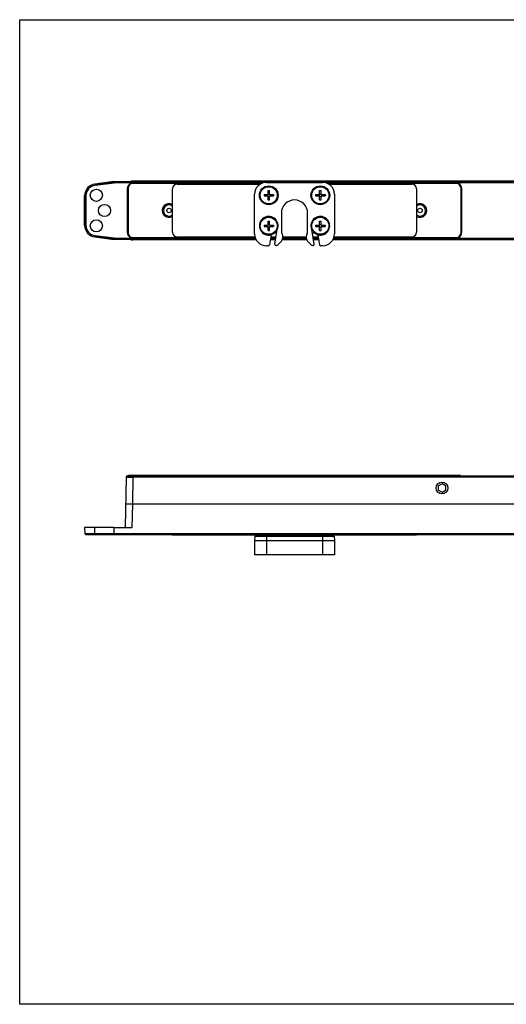
# Model space of a CAD drawing. Units: millimetres. Extents: x 1433 to 2027, y 1545 to 1965.
# Drawn here: x 1433 to 1640, y 1545 to 1965 of the extents above; entities that cross this region are included whole.
import ezdxf

# ---------------------------------------------------------------- set-up
doc = ezdxf.new("R2010")
doc.units = ezdxf.units.MM

msp = doc.modelspace()

# ---------------------------------------------------------------- linework, layer by layer
for p, q in [((1432.76, 1544.97), (1432.76, 1964.97)), ((1432.76, 1964.97), (2026.76, 1964.97)), ((1472.96, 1895.89), (1464.81, 1894.85)), ((1472.96, 1895.89), (1472.96, 1895.85)), ((1472.96, 1895.89), (1480.77, 1895.89)), ((1472.99, 1895.35), (1472.96, 1895.85)), ((1792.95, 1896.07), (1480.95, 1896.07)), ((1535.81, 1895.07), (1480.95, 1895.07)), ((1499.95, 1894.87), (1535.4, 1894.87)), ((1537.95, 1895.57), (1561.95, 1895.57)), ((1618.95, 1895.07), (1564.08, 1895.07)), ((1564.49, 1894.87), (1599.95, 1894.87)), ((1478.95, 1893.07), (1478.95, 1874.07)), ((1497.95, 1874.27), (1497.95, 1892.87)), ((1532.95, 1873.57), (1532.95, 1890.57)), ((1536.95, 1890.37), (1536.95, 1889.77)), ((1536.95, 1890.37), (1538.65, 1890.37)), ((1538.45, 1890.37), (1538.45, 1889.77)), ((1538.65, 1890.37), (1538.65, 1892.07)), ((1538.65, 1892.07), (1539.25, 1892.07)), ((1538.65, 1890.57), (1539.25, 1890.57)), ((1539.25, 1890.37), (1539.25, 1892.07)), ((1539.25, 1890.37), (1540.95, 1890.37)), ((1539.45, 1890.37), (1539.45, 1889.77)), ((1540.95, 1890.37), (1540.95, 1889.77)), ((1558.95, 1890.37), (1558.95, 1889.77)), ((1558.95, 1890.37), (1560.65, 1890.37)), ((1560.45, 1890.37), (1560.45, 1889.77)), ((1560.65, 1890.37), (1560.65, 1892.07)), ((1560.65, 1892.07), (1561.25, 1892.07)), ((1560.65, 1890.57), (1561.25, 1890.57)), ((1561.25, 1890.37), (1561.25, 1892.07)), ((1561.25, 1890.37), (1562.95, 1890.37)), ((1561.45, 1890.37), (1561.45, 1889.77)), ((1562.95, 1890.37), (1562.95, 1889.77)), ((1566.95, 1890.57), (1566.95, 1873.57)), ((1601.95, 1892.87), (1601.95, 1874.27)), ((1620.95, 1874.07), (1620.95, 1893.07)), ((1460.45, 1877.24), (1460.45, 1889.89)), ((1536.95, 1889.77), (1538.65, 1889.77)), ((1538.65, 1888.07), (1538.65, 1889.77)), ((1538.65, 1889.57), (1539.25, 1889.57)), ((1538.65, 1888.07), (1539.25, 1888.07)), ((1539.25, 1888.07), (1539.25, 1889.77)), ((1539.25, 1889.77), (1540.95, 1889.77)), ((1558.95, 1889.77), (1560.65, 1889.77)), ((1560.65, 1888.07), (1560.65, 1889.77)), ((1560.65, 1889.57), (1561.25, 1889.57)), ((1560.65, 1888.07), (1561.25, 1888.07)), ((1561.25, 1888.07), (1561.25, 1889.77)), ((1561.25, 1889.77), (1562.95, 1889.77)), ((1544.35, 1882.47), (1544.35, 1874.47)), ((1555.55, 1874.47), (1555.55, 1882.47)), ((1538.65, 1877.37), (1538.65, 1879.07)), ((1538.65, 1879.07), (1539.25, 1879.07)), ((1538.65, 1877.57), (1539.25, 1877.57)), ((1539.25, 1877.37), (1539.25, 1879.07)), ((1560.65, 1877.37), (1560.65, 1879.07)), ((1560.65, 1879.07), (1561.25, 1879.07)), ((1560.65, 1877.57), (1561.25, 1877.57)), ((1561.25, 1877.37), (1561.25, 1879.07)), ((1536.95, 1877.37), (1536.95, 1876.77)), ((1536.95, 1877.37), (1538.65, 1877.37)), ((1536.95, 1876.77), (1538.65, 1876.77)), ((1538.45, 1877.37), (1538.45, 1876.77)), ((1538.65, 1875.07), (1538.65, 1876.77)), ((1538.65, 1876.57), (1539.25, 1876.57)), ((1538.65, 1875.07), (1539.25, 1875.07)), ((1539.25, 1877.37), (1540.95, 1877.37)), ((1539.25, 1875.07), (1539.25, 1876.77)), ((1539.25, 1876.77), (1540.95, 1876.77)), ((1540.02, 1873.21), (1539.27, 1868.98)), ((1539.45, 1877.37), (1539.45, 1876.77)), ((1540.95, 1877.37), (1540.95, 1876.77)), ((1541.52, 1869.27), (1542.62, 1875.49)), ((1558.37, 1869.27), (1557.27, 1875.49)), ((1558.95, 1877.37), (1558.95, 1876.77)), ((1558.95, 1877.37), (1560.65, 1877.37)), ((1558.95, 1876.77), (1560.65, 1876.77)), ((1559.87, 1873.21), (1560.62, 1868.98)), ((1560.45, 1877.37), (1560.45, 1876.77)), ((1560.65, 1875.07), (1560.65, 1876.77)), ((1560.65, 1876.57), (1561.25, 1876.57)), ((1560.65, 1875.07), (1561.25, 1875.07)), ((1561.25, 1877.37), (1562.95, 1877.37)), ((1561.25, 1875.07), (1561.25, 1876.77)), ((1561.25, 1876.77), (1562.95, 1876.77)), ((1561.45, 1877.37), (1561.45, 1876.77)), ((1562.95, 1877.37), (1562.95, 1876.77)), ((1464.81, 1872.28), (1472.96, 1871.24)), ((1472.99, 1871.79), (1472.96, 1871.29)), ((1472.96, 1871.24), (1472.96, 1871.29)), ((1480.77, 1871.24), (1472.96, 1871.24)), ((1480.95, 1872.07), (1533.19, 1872.07)), ((1533.62, 1871.07), (1480.95, 1871.07)), ((1533.14, 1872.27), (1499.95, 1872.27)), ((1541.84, 1871.07), (1539.64, 1871.07)), ((1539.82, 1872.07), (1542.02, 1872.07)), ((1542.05, 1872.27), (1539.85, 1872.27)), ((1544.35, 1870.57), (1543.57, 1869.64)), ((1555.21, 1871.07), (1544.68, 1871.07)), ((1544.97, 1872.07), (1554.92, 1872.07)), ((1554.9, 1872.27), (1544.99, 1872.27)), ((1556.33, 1869.64), (1555.55, 1870.57)), ((1560.04, 1872.27), (1557.84, 1872.27)), ((1557.88, 1872.07), (1560.08, 1872.07)), ((1560.25, 1871.07), (1558.05, 1871.07)), ((1792.95, 1871.07), (1566.28, 1871.07)), ((1566.7, 1872.07), (1618.95, 1872.07)), ((1599.95, 1872.27), (1566.76, 1872.27)), ((1538.78, 1868.57), (1537.95, 1868.57)), ((1561.95, 1868.57), (1561.11, 1868.57)), ((1478.15, 1769.86), (1477.77, 1748.35)), ((1478.65, 1770.35), (1795.25, 1770.35)), ((1478.84, 1770.35), (1479.38, 1770.35)), ((1479.02, 1770.35), (1478.84, 1770.35)), ((1479.2, 1770.35), (1479.2, 1770.5)), ((1620.7, 1770.5), (1479.2, 1770.5)), ((1479.45, 1770.35), (1481.15, 1770.35)), ((1620.7, 1770.5), (1620.7, 1770.35)), ((1612.85, 1766.93), (1611.35, 1766.07)), ((1611.35, 1764.34), (1611.35, 1766.07)), ((1611.35, 1764.34), (1612.85, 1763.47)), ((1614.35, 1766.07), (1612.85, 1766.93)), ((1612.85, 1763.47), (1614.35, 1764.34)), ((1614.35, 1766.07), (1614.35, 1764.34)), ((1795.95, 1758.35), (1477.95, 1758.35)), ((1460.45, 1748.35), (1460.49, 1745.84)), ((1472.96, 1748.35), (1460.45, 1748.35)), ((1472.96, 1748.35), (1472.96, 1745.84)), ((1472.96, 1748.35), (1480.77, 1748.35)), ((1460.99, 1745.35), (1812.9, 1745.35)), ((1497.95, 1745.2), (1497.95, 1745.35)), ((1497.95, 1745.2), (1601.95, 1745.2)), ((1533.02, 1744.7), (1532.95, 1742.7)), ((1533.02, 1744.7), (1566.88, 1744.7)), ((1535.7, 1744.7), (1535.7, 1745.2)), ((1542.2, 1744.7), (1542.2, 1745.2)), ((1557.7, 1744.7), (1557.7, 1745.2)), ((1564.2, 1744.7), (1564.2, 1745.2)), ((1566.88, 1744.7), (1566.95, 1742.7)), ((1601.95, 1745.35), (1601.95, 1745.2)), ((1532.95, 1742.7), (1532.95, 1736.7)), ((1566.95, 1742.7), (1532.95, 1742.7)), ((1566.95, 1742.7), (1566.95, 1736.7)), ((1566.95, 1736.7), (1532.95, 1736.7)), ((2026.76, 1544.97), (1432.76, 1544.97))]:
    msp.add_line(p, q)
at = {"color": 9}
for p, q in [((1464.86, 1894.81), (1464.81, 1894.85)), ((1464.86, 1894.81), (1472.96, 1895.85)), ((1464.86, 1894.81), (1464.92, 1894.32)), ((1464.92, 1894.32), (1472.99, 1895.35)), ((1472.96, 1895.85), (1799.94, 1895.85)), ((1536.55, 1895.35), (1472.99, 1895.35)), ((1480.77, 1895.89), (1480.95, 1896.07)), ((1480.95, 1895.27), (1480.95, 1895.07)), ((1480.95, 1895.27), (1536.27, 1895.27)), ((1535.83, 1895.07), (1480.95, 1895.07)), ((1799.91, 1895.35), (1563.35, 1895.35)), ((1563.63, 1895.27), (1618.95, 1895.27)), ((1618.95, 1895.07), (1564.07, 1895.07)), ((1618.95, 1895.07), (1618.95, 1895.27)), ((1478.74, 1874.07), (1478.74, 1893.07)), ((1478.95, 1893.07), (1478.74, 1893.07)), ((1478.94, 1893.07), (1478.94, 1874.07)), ((1620.95, 1874.07), (1620.95, 1893.07)), ((1621.15, 1893.07), (1620.95, 1893.07)), ((1621.15, 1893.07), (1621.15, 1874.07)), ((1460.45, 1889.89), (1460.49, 1889.85)), ((1460.49, 1877.28), (1460.49, 1889.85)), ((1460.99, 1889.85), (1460.49, 1889.85)), ((1460.99, 1889.85), (1460.99, 1877.28)), ((1460.49, 1877.28), (1460.45, 1877.24)), ((1460.49, 1877.28), (1460.99, 1877.28)), ((1478.74, 1874.07), (1478.95, 1874.07)), ((1620.95, 1874.07), (1621.15, 1874.07)), ((1464.81, 1872.28), (1464.86, 1872.32)), ((1464.92, 1872.82), (1464.86, 1872.32)), ((1472.96, 1871.29), (1464.86, 1872.32)), ((1472.99, 1871.79), (1464.92, 1872.82)), ((1533.52, 1871.29), (1472.96, 1871.29)), ((1472.99, 1871.79), (1533.28, 1871.79)), ((1480.95, 1871.07), (1480.77, 1871.24)), ((1480.95, 1872.07), (1480.95, 1871.86)), ((1480.95, 1872.06), (1533.19, 1872.06)), ((1533.25, 1871.86), (1480.95, 1871.86)), ((1541.88, 1871.29), (1539.68, 1871.29)), ((1539.77, 1871.79), (1541.97, 1871.79)), ((1541.98, 1871.86), (1539.78, 1871.86)), ((1539.82, 1872.06), (1542.02, 1872.06)), ((1555.13, 1871.29), (1544.77, 1871.29)), ((1544.93, 1871.79), (1554.97, 1871.79)), ((1554.96, 1871.86), (1544.94, 1871.86)), ((1544.97, 1872.06), (1554.93, 1872.06)), ((1557.88, 1872.06), (1560.08, 1872.06)), ((1560.11, 1871.86), (1557.91, 1871.86)), ((1557.93, 1871.79), (1560.13, 1871.79)), ((1560.21, 1871.29), (1558.01, 1871.29)), ((1799.94, 1871.29), (1566.38, 1871.29)), ((1566.61, 1871.79), (1799.91, 1871.79)), ((1618.95, 1871.86), (1566.65, 1871.86)), ((1566.7, 1872.06), (1618.95, 1872.06)), ((1618.95, 1871.86), (1618.95, 1872.07)), ((1480.95, 1758.35), (1481.15, 1769.86)), ((1481.15, 1770.35), (1481.15, 1769.86)), ((1763.23, 1769.86), (1481.15, 1769.86)), ((1481.2, 1770.5), (1481.2, 1770.35)), ((1618.7, 1770.35), (1618.7, 1770.5)), ((1480.77, 1748.35), (1480.95, 1758.35)), ((1464.86, 1745.84), (1464.81, 1748.35)), ((1464.86, 1745.84), (1808.97, 1745.84)), ((1499.95, 1745.35), (1499.95, 1745.2)), ((1537.95, 1744.7), (1537.95, 1736.7)), ((1561.95, 1744.7), (1561.95, 1736.7)), ((1599.95, 1745.2), (1599.95, 1745.35))]:
    msp.add_line(p, q, dxfattribs=at)
for centre, radius in [((1465.45, 1890.07), 2.6), ((1538.95, 1890.07), 4), ((1538.95, 1890.07), 3.75), ((1560.95, 1890.07), 4), ((1560.95, 1890.07), 3.75), ((1468.95, 1883.57), 2.6), ((1496.45, 1883.57), 0.95), ((1603.45, 1883.57), 0.95), ((1465.45, 1877.07), 2.6), ((1538.95, 1877.07), 3.75), ((1560.95, 1877.07), 3.75), ((1612.85, 1765.2), 2.5)]:
    msp.add_circle(centre, radius)
for centre in [(1538.95, 1890.07), (1560.95, 1890.07), (1538.95, 1877.07), (1560.95, 1877.07)]:
    msp.add_circle(centre, 3.65, dxfattribs=at)
for centre, radius, start, end in [((1465.49, 1889.85), 5, 97.2885, 180.0002), ((1465.49, 1889.85), 4.5, 97.279, 180.0063), ((1480.95, 1893.07), 2.21, 89.9972, 180.0028), ((1480.95, 1893.07), 2.01, 90, 180), ((1618.95, 1893.07), 2.21, 359.9972, 90.0028), ((1618.95, 1893.07), 2.01, 0, 90), ((1496.45, 1883.57), 2.93, 59.1948, 300.8625), ((1496.45, 1883.57), 2.39, 51.18, 308.9712), ((1603.45, 1883.57), 2.93, 239.1265, 120.894), ((1603.45, 1883.57), 2.39, 231.0497, 129.0074), ((1465.49, 1877.28), 5, 179.9998, 262.7115), ((1465.49, 1877.28), 4.5, 179.9903, 262.7176), ((1480.95, 1874.07), 2.21, 179.9972, 270.0028), ((1480.95, 1874.07), 2.01, 180, 270), ((1618.95, 1874.07), 2.21, 269.9972, 0.0028), ((1618.95, 1874.07), 2.01, 270, 0)]:
    msp.add_arc(centre, radius, start, end, dxfattribs=at)
for centre, radius, start, end in [((1480.95, 1893.07), 2, 90, 180), ((1499.95, 1892.87), 2, 90, 180), ((1537.95, 1890.57), 5, 90, 180), ((1561.95, 1890.57), 5, 0, 90), ((1599.95, 1892.87), 2, 0, 90), ((1618.95, 1893.07), 2, 0, 90), ((1549.95, 1882.47), 5.6, 0, 180), ((1538.95, 1877.07), 4, 336.718, 285.5696), ((1560.95, 1877.07), 4, 254.4304, 203.282), ((1480.95, 1874.07), 2, 180, 270), ((1499.95, 1874.27), 2, 180, 270), ((1537.95, 1873.57), 5, 180, 270), ((1540.46, 1872.83), 0.5, 109.654, 170), ((1538.95, 1877.07), 4, 289.654, 308.9381), ((1541.78, 1873.57), 0.5, 350, 128.9381), ((1545.35, 1874.47), 1, 180, 214.1097), ((1542.22, 1872.35), 2.78, 320, 34.1097), ((1557.68, 1872.35), 2.78, 145.8903, 220), ((1554.55, 1874.47), 1, 325.8903, 0), ((1558.12, 1873.57), 0.5, 51.0619, 190), ((1560.95, 1877.07), 4, 231.0619, 250.346), ((1559.43, 1872.83), 0.5, 10, 70.346), ((1561.95, 1873.57), 5, 270, 0), ((1599.95, 1874.27), 2, 270, 0), ((1618.95, 1874.07), 2, 270, 0), ((1542.02, 1869.18), 0.5, 170, 287.4466), ((1541.27, 1871.56), 3, 287.4466, 320), ((1558.62, 1871.57), 3, 220, 252.6038), ((1557.88, 1869.18), 0.5, 252.6038, 10), ((1538.78, 1869.07), 0.5, 270, 350), ((1561.11, 1869.07), 0.5, 190, 270), ((1478.65, 1769.85), 0.5, 90.0161, 178.9967), ((1460.99, 1745.85), 0.5, 181.004, 269.9833)]:
    msp.add_arc(centre, radius, start, end)
for centre, major_axis, ratio, start_param, end_param in [((1465.45, 1889.89), (-3.75, 3.3), 0.99973, -0.721671, 0.721671), ((1480.95, 1893.07), (2.12, -2.12), 0.999695, 2.356323, 2.697127), ((1480.95, 1893.07), (-2.12, -2.12), 0.999695, -2.356328, -2.015637), ((1465.45, 1877.24), (-3.75, -3.3), 0.99973, -0.721671, 0.721671), ((1480.95, 1874.07), (2.12, 2.12), 0.999695, -2.69713, -2.356323), ((1480.95, 1874.07), (2.12, -2.12), 0.999695, -1.125953, -0.785265)]:
    msp.add_ellipse(centre, major_axis=major_axis, ratio=ratio, start_param=start_param, end_param=end_param)
for points, knots in [([(1478.15, 1769.86), (1478.15, 1769.86), (1478.15, 1769.86), (1478.15, 1769.86), (1478.16, 1769.86), (1478.17, 1769.86), (1478.18, 1769.86), (1478.21, 1769.86), (1478.24, 1769.86), (1478.28, 1769.86), (1478.33, 1769.86), (1478.4, 1769.86), (1478.51, 1769.86), (1478.66, 1769.86), (1478.84, 1769.86), (1479.03, 1769.86), (1479.25, 1769.86), (1479.58, 1769.86), (1480.01, 1769.86), (1480.57, 1769.86), (1480.95, 1769.86), (1481.15, 1769.86)], [0, 0, 0, 0, 0.000313, 0.001224, 0.002735, 0.004846, 0.010862, 0.01926, 0.030021, 0.043116, 0.058514, 0.076183, 0.118144, 0.168598, 0.227055, 0.292959, 0.365667, 0.444485, 0.617361, 0.804926, 1, 1, 1, 1]), ([(1460.49, 1745.84), (1460.49, 1745.84), (1460.49, 1745.84), (1460.5, 1745.84), (1460.5, 1745.84), (1460.51, 1745.84), (1460.52, 1745.84), (1460.54, 1745.84), (1460.58, 1745.84), (1460.62, 1745.84), (1460.68, 1745.84), (1460.74, 1745.84), (1460.85, 1745.84), (1461, 1745.84), (1461.22, 1745.84), (1461.47, 1745.84), (1461.75, 1745.84), (1462.06, 1745.84), (1462.4, 1745.84), (1462.77, 1745.84), (1463.29, 1745.84), (1463.99, 1745.84), (1464.56, 1745.84), (1464.86, 1745.84)], [0, 0, 0, 0, 0.000297, 0.001176, 0.002636, 0.004677, 0.007298, 0.010497, 0.018626, 0.029048, 0.041739, 0.056673, 0.073824, 0.114625, 0.16381, 0.220975, 0.285662, 0.357338, 0.435426, 0.519287, 0.608241, 0.798484, 1, 1, 1, 1]), ([(1464.86, 1745.84), (1464.86, 1745.78), (1464.86, 1745.66), (1464.87, 1745.53), (1464.88, 1745.44), (1464.89, 1745.39), (1464.9, 1745.37), (1464.91, 1745.35), (1464.92, 1745.35)], [0, 0, 0, 0, 0.375629, 0.693749, 0.816501, 0.909097, 0.96928, 1, 1, 1, 1])]:
    msp.add_open_spline(points, degree=3, knots=knots, dxfattribs=at)
msp.add_open_spline([(1472.99, 1745.35), (1472.99, 1745.35), (1472.99, 1745.36), (1472.98, 1745.37), (1472.98, 1745.4), (1472.97, 1745.44), (1472.97, 1745.5), (1472.97, 1745.57), (1472.96, 1745.69), (1472.96, 1745.78), (1472.96, 1745.84)], degree=3, knots=[0, 0, 0, 0, 0.007836, 0.023323, 0.080747, 0.172695, 0.296106, 0.446522, 0.618311, 1, 1, 1, 1])

doc.saveas('drawing.dxf')
